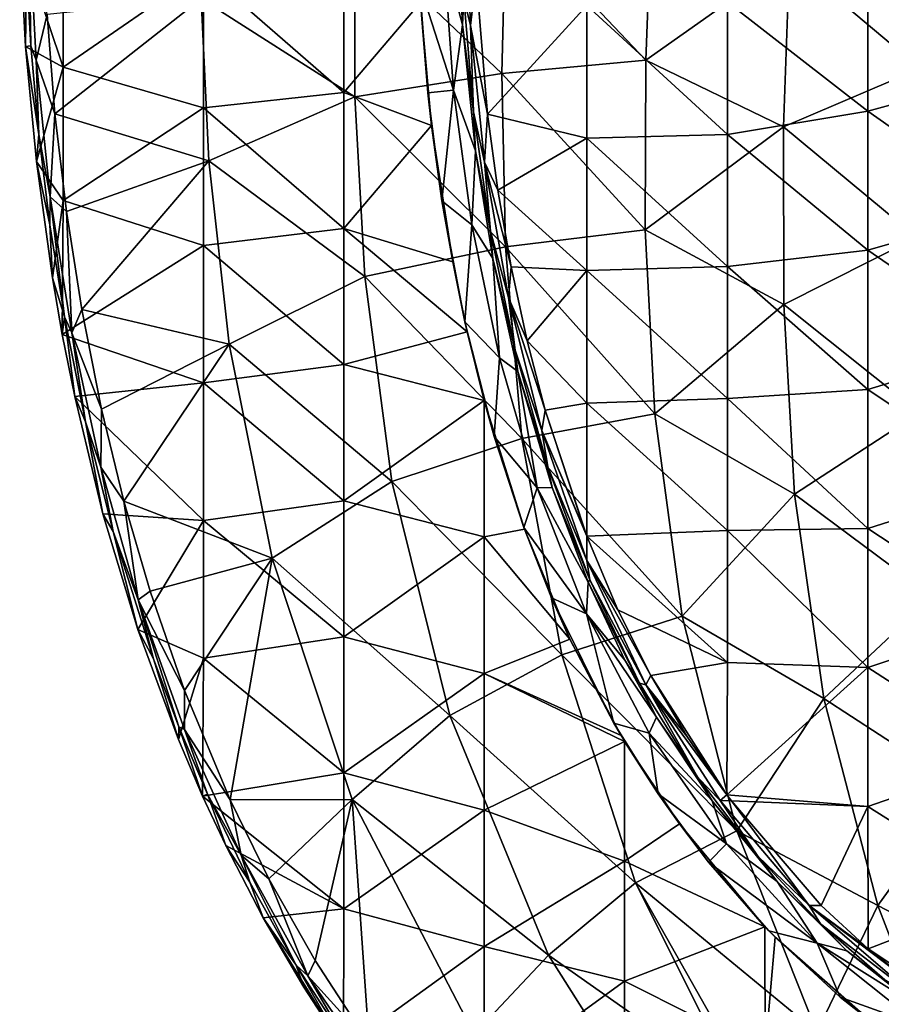
# Model space of a CAD drawing. Units: millimetres. Extents: x -184 to 184, y -432 to 10.
# Drawn here: x -183 to -60, y -351 to -211 of the extents above; entities that cross this region are included whole.
import ezdxf

# ---------------------------------------------------------------- set-up
doc = ezdxf.new("R2010")
doc.units = ezdxf.units.MM
doc.header["$LTSCALE"] = 52.148148
for name, color, linetype in [('15', 7, 'CONTINUOUS'), ('18', 7, 'CONTINUOUS'), ('2', 7, 'CONTINUOUS'), ('22', 7, 'CONTINUOUS'), ('23', 7, 'CONTINUOUS'), ('26', 7, 'CONTINUOUS'), ('27', 7, 'CONTINUOUS'), ('28', 7, 'CONTINUOUS'), ('29', 7, 'CONTINUOUS')]:
    doc.layers.add(name, color=color, linetype=linetype)

msp = doc.modelspace()

# ---------------------------------------------------------------- linework, layer by layer
at = {"layer": '15', "linetype": 'Continuous'}
for points in [[(-41.9, -199.01), (-41.9, -218.55), (-61.92, -204.2), (-41.9, -199.01)], [(-117.74, -204.85), (-101.96, -208.96), (-116.16, -224.45), (-117.74, -204.85)], [(-61.92, -204.2), (-61.92, -224.03), (-81.94, -208.48), (-61.92, -204.2)], [(-61.92, -204.2), (-41.9, -218.55), (-61.92, -224.03), (-61.92, -204.2)], [(-101.96, -208.96), (-101.96, -227.86), (-116.16, -224.45), (-101.96, -208.96)], [(-81.94, -208.48), (-81.94, -227.32), (-101.96, -208.96), (-81.94, -208.48)], [(-101.96, -208.96), (-81.94, -227.32), (-101.96, -227.86), (-101.96, -208.96)], [(-81.94, -208.48), (-61.92, -224.03), (-81.94, -227.32), (-81.94, -208.48)], [(-41.9, -218.55), (-41.9, -238.09), (-61.92, -224.03), (-41.9, -218.55)], [(-116.16, -224.45), (-101.96, -227.86), (-114.69, -235.26), (-116.16, -224.45)], [(-61.92, -224.03), (-61.92, -243.86), (-81.94, -227.32), (-61.92, -224.03)], [(-61.92, -224.03), (-41.9, -238.09), (-61.92, -243.86), (-61.92, -224.03)], [(-81.94, -227.32), (-81.94, -246.15), (-101.96, -227.86), (-81.94, -227.32)], [(-81.94, -227.32), (-61.92, -243.86), (-81.94, -246.15), (-81.94, -227.32)], [(-101.96, -227.86), (-101.96, -246.76), (-114.69, -235.26), (-101.96, -227.86)], [(-101.96, -227.86), (-81.94, -246.15), (-101.96, -246.76), (-101.96, -227.86)], [(-114.69, -235.26), (-101.96, -246.76), (-112.79, -246.22), (-114.69, -235.26)], [(-41.9, -238.09), (-41.9, -257.63), (-61.92, -243.86), (-41.9, -238.09)], [(-61.92, -243.86), (-61.92, -263.7), (-81.94, -246.15), (-61.92, -243.86)], [(-61.92, -243.86), (-41.9, -257.63), (-61.92, -263.7), (-61.92, -243.86)], [(-112.79, -246.22), (-101.96, -246.76), (-110.49, -256.79), (-112.79, -246.22)], [(-101.96, -246.76), (-101.96, -265.66), (-110.49, -256.79), (-101.96, -246.76)], [(-81.94, -246.15), (-81.94, -264.99), (-101.96, -246.76), (-81.94, -246.15)], [(-101.96, -246.76), (-81.94, -264.99), (-101.96, -265.66), (-101.96, -246.76)], [(-81.94, -246.15), (-61.92, -263.7), (-81.94, -264.99), (-81.94, -246.15)], [(-110.49, -256.79), (-101.96, -265.66), (-107.93, -266.64), (-110.49, -256.79)], [(-41.9, -257.63), (-41.9, -277.17), (-61.92, -263.7), (-41.9, -257.63)], [(-61.92, -263.7), (-61.92, -283.53), (-81.94, -264.99), (-61.92, -263.7)], [(-61.92, -263.7), (-41.9, -277.17), (-61.92, -283.53), (-61.92, -263.7)], [(-81.94, -264.99), (-81.94, -283.82), (-101.96, -265.66), (-81.94, -264.99)], [(-81.94, -264.99), (-61.92, -283.53), (-81.94, -283.82), (-81.94, -264.99)], [(-101.96, -265.66), (-101.98, -284.64), (-107.93, -266.64), (-101.96, -265.66)], [(-101.98, -284.64), (-102.27, -283.88), (-107.93, -266.64), (-101.98, -284.64)], [(-101.96, -265.66), (-81.94, -283.82), (-101.98, -284.64), (-101.96, -265.66)], [(-41.9, -277.17), (-41.9, -296.72), (-61.92, -283.53), (-41.9, -277.17)], [(-61.92, -283.53), (-61.92, -303.36), (-81.94, -283.82), (-61.92, -283.53)], [(-61.92, -283.53), (-41.9, -296.72), (-61.92, -303.36), (-61.92, -283.53)], [(-81.94, -283.82), (-81.94, -302.66), (-101.98, -284.64), (-81.94, -283.82)], [(-101.98, -284.64), (-81.94, -302.66), (-97.56, -295.14), (-101.98, -284.64)], [(-81.94, -283.82), (-61.92, -303.36), (-81.94, -302.66), (-81.94, -283.82)], [(-97.56, -295.14), (-81.94, -302.66), (-92.85, -304.51), (-97.56, -295.14)], [(-41.9, -296.72), (-41.9, -316.26), (-61.92, -303.36), (-41.9, -296.72)], [(-81.94, -302.66), (-82.01, -321.53), (-92.85, -304.51), (-81.94, -302.66)], [(-81.94, -302.66), (-61.92, -303.36), (-82.01, -321.53), (-81.94, -302.66)], [(-82.01, -321.53), (-87.74, -313.17), (-92.85, -304.51), (-82.01, -321.53)], [(-61.92, -303.36), (-61.92, -323.19), (-82.01, -321.53), (-61.92, -303.36)], [(-61.92, -303.36), (-41.9, -316.26), (-61.92, -323.19), (-61.92, -303.36)], [(-41.9, -316.26), (-41.9, -335.8), (-61.92, -323.19), (-41.9, -316.26)], [(-82.01, -321.53), (-61.92, -323.19), (-81.37, -322.39), (-82.01, -321.53)], [(-61.92, -323.19), (-68.57, -337.29), (-81.37, -322.39), (-61.92, -323.19)], [(-61.92, -323.19), (-61.89, -343.47), (-68.57, -337.29), (-61.92, -323.19)], [(-61.92, -323.19), (-41.9, -335.8), (-61.89, -343.47), (-61.92, -323.19)], [(-41.9, -335.8), (-42.58, -356.33), (-61.89, -343.47), (-41.9, -335.8)], [(-42.58, -356.33), (-56.02, -348.12), (-61.89, -343.47), (-42.58, -356.33)]]:
    msp.add_3dface(points, dxfattribs=at)
at = {"layer": '18', "linetype": 'Continuous'}
for points in [[(-182.84, -199.3, 9.74), (-182, -214.77, 9.74), (-181.89, -203.82, 24.28), (-182.84, -199.3, 9.74)], [(-181.89, -203.82, 24.28), (-182, -214.77, 9.74), (-181.24, -214.71, 24.26), (-181.89, -203.82, 24.28)], [(-181.24, -214.71, 24.26), (-182, -214.77, 9.74), (-180.13, -227.32, 24.22), (-181.24, -214.71, 24.26)], [(-182, -214.77, 9.74), (-180.47, -231.19, 9.74), (-180.13, -227.32, 24.22), (-182, -214.77, 9.74)], [(-180.13, -227.32, 24.22), (-180.47, -231.19, 9.74), (-178.55, -240.22, 24.17), (-180.13, -227.32, 24.22)], [(-180.47, -231.19, 9.74), (-178.17, -247.78, 9.74), (-178.55, -240.22, 24.17), (-180.47, -231.19, 9.74)], [(-178.55, -240.22, 24.17), (-178.17, -247.78, 9.74), (-176.46, -253.37, 24.1), (-178.55, -240.22, 24.17)], [(-178.17, -247.78, 9.74), (-176.77, -255.85, 9.74), (-176.46, -253.37, 24.1), (-178.17, -247.78, 9.74)], [(-176.77, -255.85, 9.74), (-175, -264.71, 9.74), (-176.46, -253.37, 24.1), (-176.77, -255.85, 9.74)], [(-176.46, -253.37, 24.1), (-175, -264.71, 9.74), (-173.44, -268.34, 24), (-176.46, -253.37, 24.1)], [(-175, -264.71, 9.74), (-170.97, -281.43, 9.74), (-173.44, -268.34, 24), (-175, -264.71, 9.74)], [(-173.44, -268.34, 24), (-170.97, -281.43, 9.74), (-169.51, -283.95, 23.89), (-173.44, -268.34, 24)], [(-170.97, -281.43, 9.74), (-166, -297.95, 9.74), (-169.51, -283.95, 23.89), (-170.97, -281.43, 9.74)], [(-169.51, -283.95, 23.89), (-166, -297.95, 9.74), (-163.79, -302.14, 23.77), (-169.51, -283.95, 23.89)], [(-166, -297.95, 9.74), (-160.22, -313.62, 9.74), (-163.79, -302.14, 23.77), (-166, -297.95, 9.74)], [(-163.79, -302.14, 23.77), (-160.22, -313.62, 9.74), (-160.14, -311.84, 23.72), (-163.79, -302.14, 23.77)], [(-160.22, -313.62, 9.74), (-156.77, -321.69, 9.74), (-160.14, -311.84, 23.72), (-160.22, -313.62, 9.74)], [(-160.14, -311.84, 23.72), (-156.77, -321.69, 9.74), (-156.09, -321.43, 23.67), (-160.14, -311.84, 23.72)], [(-156.77, -321.69, 9.74), (-153.46, -328.77, 9.74), (-156.09, -321.43, 23.67), (-156.77, -321.69, 9.74)], [(-156.09, -321.43, 23.67), (-153.46, -328.77, 9.74), (-150.03, -333.98, 23.62), (-156.09, -321.43, 23.67)], [(-153.46, -328.77, 9.74), (-148.13, -339.08, 9.74), (-150.03, -333.98, 23.62), (-153.46, -328.77, 9.74)], [(-150.03, -333.98, 23.62), (-148.13, -339.08, 9.74), (-143.42, -345.81, 23.56), (-150.03, -333.98, 23.62)], [(-148.13, -339.08, 9.74), (-142.33, -348.97, 9.74), (-143.42, -345.81, 23.56), (-148.13, -339.08, 9.74)], [(-142.33, -348.97, 9.74), (-136.67, -357.64, 9.74), (-143.42, -345.81, 23.56), (-142.33, -348.97, 9.74)], [(-143.42, -345.81, 23.56), (-136.67, -357.64, 9.74), (-135.42, -358.17, 23.5), (-143.42, -345.81, 23.56)]]:
    msp.add_3dface(points, dxfattribs=at)
at = {"layer": '2', "linetype": 'Continuous'}
for points in [[(-176.67, -198.68, 9.74), (-176.67, -217.72, 9.74), (-182.84, -199.3, 9.74), (-176.67, -198.68, 9.74)], [(-182.84, -199.3, 9.74), (-176.67, -217.72, 9.74), (-182, -214.77, 9.74), (-182.84, -199.3, 9.74)], [(-176.67, -198.68, 9.74), (-156.65, -203.9, 9.74), (-176.67, -217.72, 9.74), (-176.67, -198.68, 9.74)], [(-136.63, -201.95, 9.74), (-136.63, -221.35, 9.74), (-156.65, -203.9, 9.74), (-136.63, -201.95, 9.74)], [(-136.63, -221.35, 9.74), (-136.63, -201.95, 9.74), (-125.7, -208.51, 9.74), (-136.63, -221.35, 9.74)], [(-156.65, -203.9, 9.74), (-156.65, -223.52, 9.74), (-176.67, -217.72, 9.74), (-156.65, -203.9, 9.74)], [(-156.65, -203.9, 9.74), (-136.63, -221.35, 9.74), (-156.65, -223.52, 9.74), (-156.65, -203.9, 9.74)], [(-124.13, -226.05, 9.74), (-136.63, -221.35, 9.74), (-125.7, -208.51, 9.74), (-124.13, -226.05, 9.74)], [(-182, -214.77, 9.74), (-176.67, -217.72, 9.74), (-180.47, -231.19, 9.74), (-182, -214.77, 9.74)], [(-176.67, -217.72, 9.74), (-176.67, -236.76, 9.74), (-180.47, -231.19, 9.74), (-176.67, -217.72, 9.74)], [(-176.67, -217.72, 9.74), (-156.65, -223.52, 9.74), (-176.67, -236.76, 9.74), (-176.67, -217.72, 9.74)], [(-136.63, -221.35, 9.74), (-136.63, -240.76, 9.74), (-156.65, -223.52, 9.74), (-136.63, -221.35, 9.74)], [(-136.63, -240.76, 9.74), (-136.63, -221.35, 9.74), (-124.13, -226.05, 9.74), (-136.63, -240.76, 9.74)], [(-156.65, -223.52, 9.74), (-156.65, -243.15, 9.74), (-176.67, -236.76, 9.74), (-156.65, -223.52, 9.74)], [(-156.65, -223.52, 9.74), (-136.63, -240.76, 9.74), (-156.65, -243.15, 9.74), (-156.65, -223.52, 9.74)], [(-121.11, -245.52, 9.74), (-136.63, -240.76, 9.74), (-124.13, -226.05, 9.74), (-121.11, -245.52, 9.74)], [(-180.47, -231.19, 9.74), (-176.67, -236.76, 9.74), (-178.17, -247.78, 9.74), (-180.47, -231.19, 9.74)], [(-176.67, -236.76, 9.74), (-176.77, -255.85, 9.74), (-178.17, -247.78, 9.74), (-176.67, -236.76, 9.74)], [(-176.67, -236.76, 9.74), (-156.65, -243.15, 9.74), (-176.77, -255.85, 9.74), (-176.67, -236.76, 9.74)], [(-136.63, -240.76, 9.74), (-136.63, -260.16, 9.74), (-156.65, -243.15, 9.74), (-136.63, -240.76, 9.74)], [(-136.63, -260.16, 9.74), (-136.63, -240.76, 9.74), (-119.05, -255.5, 9.74), (-136.63, -260.16, 9.74)], [(-119.05, -255.5, 9.74), (-136.63, -240.76, 9.74), (-121.11, -245.52, 9.74), (-119.05, -255.5, 9.74)], [(-156.65, -243.15, 9.74), (-156.65, -262.77, 9.74), (-176.77, -255.85, 9.74), (-156.65, -243.15, 9.74)], [(-156.65, -243.15, 9.74), (-136.63, -260.16, 9.74), (-156.65, -262.77, 9.74), (-156.65, -243.15, 9.74)], [(-116.61, -265.26, 9.74), (-136.63, -260.16, 9.74), (-119.05, -255.5, 9.74), (-116.61, -265.26, 9.74)], [(-176.77, -255.85, 9.74), (-156.65, -262.77, 9.74), (-175, -264.71, 9.74), (-176.77, -255.85, 9.74)], [(-136.63, -260.16, 9.74), (-136.63, -279.57, 9.74), (-156.65, -262.77, 9.74), (-136.63, -260.16, 9.74)], [(-136.63, -279.57, 9.74), (-136.63, -260.16, 9.74), (-116.61, -265.26, 9.74), (-136.63, -279.57, 9.74)], [(-156.65, -262.77, 9.74), (-156.65, -282.39, 9.74), (-175, -264.71, 9.74), (-156.65, -262.77, 9.74)], [(-156.65, -262.77, 9.74), (-136.63, -279.57, 9.74), (-156.65, -282.39, 9.74), (-156.65, -262.77, 9.74)], [(-175, -264.71, 9.74), (-156.65, -282.39, 9.74), (-170.97, -281.43, 9.74), (-175, -264.71, 9.74)], [(-116.61, -284.74, 9.74), (-136.63, -279.57, 9.74), (-116.61, -265.26, 9.74), (-116.61, -284.74, 9.74)], [(-116.61, -284.74, 9.74), (-116.61, -265.26, 9.74), (-110.88, -283.65, 9.74), (-116.61, -284.74, 9.74)], [(-136.63, -279.57, 9.74), (-136.63, -298.97, 9.74), (-156.65, -282.39, 9.74), (-136.63, -279.57, 9.74)], [(-136.63, -298.97, 9.74), (-136.63, -279.57, 9.74), (-116.61, -284.74, 9.74), (-136.63, -298.97, 9.74)], [(-170.97, -281.43, 9.74), (-156.65, -282.39, 9.74), (-166, -297.95, 9.74), (-170.97, -281.43, 9.74)], [(-156.65, -282.39, 9.74), (-156.65, -302.01, 9.74), (-166, -297.95, 9.74), (-156.65, -282.39, 9.74)], [(-156.65, -282.39, 9.74), (-136.63, -298.97, 9.74), (-156.65, -302.01, 9.74), (-156.65, -282.39, 9.74)], [(-104.41, -299.3, 9.74), (-116.61, -284.74, 9.74), (-110.88, -283.65, 9.74), (-104.41, -299.3, 9.74)], [(-116.61, -304.22, 9.74), (-136.63, -298.97, 9.74), (-116.61, -284.74, 9.74), (-116.61, -304.22, 9.74)], [(-116.61, -304.22, 9.74), (-116.61, -284.74, 9.74), (-104.41, -299.3, 9.74), (-116.61, -304.22, 9.74)], [(-166, -297.95, 9.74), (-156.65, -302.01, 9.74), (-160.22, -313.62, 9.74), (-166, -297.95, 9.74)], [(-136.63, -298.97, 9.74), (-136.63, -318.38, 9.74), (-156.65, -302.01, 9.74), (-136.63, -298.97, 9.74)], [(-136.63, -318.38, 9.74), (-136.63, -298.97, 9.74), (-116.61, -304.22, 9.74), (-136.63, -318.38, 9.74)], [(-97.11, -313.07, 9.74), (-116.61, -304.22, 9.74), (-104.41, -299.3, 9.74), (-97.11, -313.07, 9.74)], [(-156.65, -302.01, 9.74), (-156.77, -321.69, 9.74), (-160.22, -313.62, 9.74), (-156.65, -302.01, 9.74)], [(-156.65, -302.01, 9.74), (-136.63, -318.38, 9.74), (-156.77, -321.69, 9.74), (-156.65, -302.01, 9.74)], [(-116.61, -323.69, 9.74), (-136.63, -318.38, 9.74), (-116.61, -304.22, 9.74), (-116.61, -323.69, 9.74)], [(-116.61, -323.69, 9.74), (-116.61, -304.22, 9.74), (-96.61, -313.9, 9.74), (-116.61, -323.69, 9.74)], [(-96.61, -313.9, 9.74), (-116.61, -304.22, 9.74), (-97.11, -313.07, 9.74), (-96.61, -313.9, 9.74)], [(-116.61, -323.69, 9.74), (-96.61, -313.9, 9.74), (-96.59, -330.98, 9.74), (-116.61, -323.69, 9.74)], [(-96.61, -313.9, 9.74), (-88.78, -325.67, 9.74), (-96.59, -330.98, 9.74), (-96.61, -313.9, 9.74)], [(-136.63, -318.38, 9.74), (-136.63, -337.78, 9.74), (-156.77, -321.69, 9.74), (-136.63, -318.38, 9.74)], [(-136.63, -337.78, 9.74), (-136.63, -318.38, 9.74), (-116.61, -323.69, 9.74), (-136.63, -337.78, 9.74)], [(-156.77, -321.69, 9.74), (-136.63, -337.78, 9.74), (-153.46, -328.77, 9.74), (-156.77, -321.69, 9.74)], [(-116.61, -343.17, 9.74), (-136.63, -337.78, 9.74), (-116.61, -323.69, 9.74), (-116.61, -343.17, 9.74)], [(-116.61, -343.17, 9.74), (-116.61, -323.69, 9.74), (-96.59, -330.98, 9.74), (-116.61, -343.17, 9.74)], [(-88.78, -325.67, 9.74), (-76.59, -340.34, 9.74), (-96.59, -330.98, 9.74), (-88.78, -325.67, 9.74)], [(-153.46, -328.77, 9.74), (-136.63, -337.78, 9.74), (-148.13, -339.08, 9.74), (-153.46, -328.77, 9.74)], [(-116.61, -343.17, 9.74), (-96.59, -330.98, 9.74), (-96.59, -348.09, 9.74), (-116.61, -343.17, 9.74)], [(-96.59, -330.98, 9.74), (-76.59, -340.34, 9.74), (-96.59, -348.09, 9.74), (-96.59, -330.98, 9.74)], [(-136.63, -337.78, 9.74), (-136.67, -357.64, 9.74), (-148.13, -339.08, 9.74), (-136.63, -337.78, 9.74)], [(-136.67, -357.64, 9.74), (-136.63, -337.78, 9.74), (-116.61, -343.17, 9.74), (-136.67, -357.64, 9.74)], [(-148.13, -339.08, 9.74), (-136.67, -357.64, 9.74), (-142.33, -348.97, 9.74), (-148.13, -339.08, 9.74)], [(-76.59, -340.34, 9.74), (-76.57, -358.19, 9.74), (-96.59, -348.09, 9.74), (-76.59, -340.34, 9.74)], [(-76.59, -340.34, 9.74), (-75.15, -341.83, 9.74), (-76.57, -358.19, 9.74), (-76.59, -340.34, 9.74)], [(-75.15, -341.83, 9.74), (-61.43, -353.87, 9.74), (-76.57, -358.19, 9.74), (-75.15, -341.83, 9.74)], [(-116.61, -362.65, 9.74), (-136.67, -357.64, 9.74), (-116.61, -343.17, 9.74), (-116.61, -362.65, 9.74)], [(-116.61, -362.65, 9.74), (-116.61, -343.17, 9.74), (-96.59, -348.09, 9.74), (-116.61, -362.65, 9.74)], [(-116.61, -362.65, 9.74), (-96.59, -348.09, 9.74), (-96.59, -365.21, 9.74), (-116.61, -362.65, 9.74)], [(-96.59, -348.09, 9.74), (-76.57, -358.19, 9.74), (-96.59, -365.21, 9.74), (-96.59, -348.09, 9.74)]]:
    msp.add_3dface(points, dxfattribs=at)
at = {"layer": '22', "linetype": 'Continuous'}
for points in [[(-181.89, -203.82, 24.28), (-181.24, -214.71, 24.26), (-181.56, -197.14, 25.94), (-181.89, -203.82, 24.28)], [(-181.56, -197.14, 25.94), (-181.24, -214.71, 24.26), (-180.49, -216.72, 25.9), (-181.56, -197.14, 25.94)], [(-181.56, -197.14, 25.94), (-180.49, -216.72, 25.9), (-178.95, -210.21, 27.08), (-181.56, -197.14, 25.94)], [(-178.95, -210.21, 27.08), (-180.49, -216.72, 25.9), (-177.82, -224.4, 27.05), (-178.95, -210.21, 27.08)], [(-181.24, -214.71, 24.26), (-180.13, -227.32, 24.22), (-180.49, -216.72, 25.9), (-181.24, -214.71, 24.26)], [(-180.49, -216.72, 25.9), (-180.13, -227.32, 24.22), (-178.48, -236.24, 25.84), (-180.49, -216.72, 25.9)], [(-180.49, -216.72, 25.9), (-178.48, -236.24, 25.84), (-177.82, -224.4, 27.05), (-180.49, -216.72, 25.9)], [(-177.82, -224.4, 27.05), (-178.48, -236.24, 25.84), (-176.19, -238.34, 26.99), (-177.82, -224.4, 27.05)], [(-180.13, -227.32, 24.22), (-178.55, -240.22, 24.17), (-178.48, -236.24, 25.84), (-180.13, -227.32, 24.22)], [(-178.55, -240.22, 24.17), (-176.46, -253.37, 24.1), (-178.48, -236.24, 25.84), (-178.55, -240.22, 24.17)], [(-178.48, -236.24, 25.84), (-176.46, -253.37, 24.1), (-175.43, -255.62, 25.74), (-178.48, -236.24, 25.84)], [(-178.48, -236.24, 25.84), (-175.43, -255.62, 25.74), (-176.19, -238.34, 26.99), (-178.48, -236.24, 25.84)], [(-176.19, -238.34, 26.99), (-175.43, -255.62, 25.74), (-174, -252.3, 26.92), (-176.19, -238.34, 26.99)], [(-174, -252.3, 26.92), (-175.43, -255.62, 25.74), (-171.17, -266.53, 26.82), (-174, -252.3, 26.92)], [(-176.46, -253.37, 24.1), (-173.44, -268.34, 24), (-175.43, -255.62, 25.74), (-176.46, -253.37, 24.1)], [(-175.43, -255.62, 25.74), (-173.44, -268.34, 24), (-171.28, -274.81, 25.61), (-175.43, -255.62, 25.74)], [(-175.43, -255.62, 25.74), (-171.28, -274.81, 25.61), (-171.17, -266.53, 26.82), (-175.43, -255.62, 25.74)], [(-171.17, -266.53, 26.82), (-171.28, -274.81, 25.61), (-167.99, -279.62, 26.73), (-171.17, -266.53, 26.82)], [(-173.44, -268.34, 24), (-169.51, -283.95, 23.89), (-171.28, -274.81, 25.61), (-173.44, -268.34, 24)], [(-171.28, -274.81, 25.61), (-169.51, -283.95, 23.89), (-165.97, -293.71, 25.49), (-171.28, -274.81, 25.61)], [(-171.28, -274.81, 25.61), (-165.97, -293.71, 25.49), (-167.99, -279.62, 26.73), (-171.28, -274.81, 25.61)], [(-167.99, -279.62, 26.73), (-165.97, -293.71, 25.49), (-164.26, -292.48, 26.64), (-167.99, -279.62, 26.73)], [(-169.51, -283.95, 23.89), (-163.79, -302.14, 23.77), (-165.97, -293.71, 25.49), (-169.51, -283.95, 23.89)], [(-164.26, -292.48, 26.64), (-165.97, -293.71, 25.49), (-159.36, -306.62, 26.56), (-164.26, -292.48, 26.64)], [(-163.79, -302.14, 23.77), (-160.14, -311.84, 23.72), (-165.97, -293.71, 25.49), (-163.79, -302.14, 23.77)], [(-165.97, -293.71, 25.49), (-160.14, -311.84, 23.72), (-159.34, -312.2, 25.39), (-165.97, -293.71, 25.49)], [(-165.97, -293.71, 25.49), (-159.34, -312.2, 25.39), (-159.36, -306.62, 26.56), (-165.97, -293.71, 25.49)], [(-159.36, -306.62, 26.56), (-159.34, -312.2, 25.39), (-152.85, -322.23, 26.49), (-159.36, -306.62, 26.56)], [(-160.14, -311.84, 23.72), (-156.09, -321.43, 23.67), (-159.34, -312.2, 25.39), (-160.14, -311.84, 23.72)], [(-159.34, -312.2, 25.39), (-156.09, -321.43, 23.67), (-151.29, -330.13, 25.31), (-159.34, -312.2, 25.39)], [(-159.34, -312.2, 25.39), (-151.29, -330.13, 25.31), (-152.85, -322.23, 26.49), (-159.34, -312.2, 25.39)], [(-156.09, -321.43, 23.67), (-150.03, -333.98, 23.62), (-151.29, -330.13, 25.31), (-156.09, -321.43, 23.67)], [(-152.85, -322.23, 26.49), (-151.29, -330.13, 25.31), (-147.3, -333.52, 26.43), (-152.85, -322.23, 26.49)], [(-150.03, -333.98, 23.62), (-143.42, -345.81, 23.56), (-151.29, -330.13, 25.31), (-150.03, -333.98, 23.62)], [(-151.29, -330.13, 25.31), (-143.42, -345.81, 23.56), (-141.77, -347.33, 25.23), (-151.29, -330.13, 25.31)], [(-151.29, -330.13, 25.31), (-141.77, -347.33, 25.23), (-147.3, -333.52, 26.43), (-151.29, -330.13, 25.31)], [(-147.3, -333.52, 26.43), (-141.77, -347.33, 25.23), (-140.74, -345.15, 26.38), (-147.3, -333.52, 26.43)], [(-140.74, -345.15, 26.38), (-141.77, -347.33, 25.23), (-133.02, -357.01, 26.32), (-140.74, -345.15, 26.38)], [(-143.42, -345.81, 23.56), (-135.42, -358.17, 23.5), (-141.77, -347.33, 25.23), (-143.42, -345.81, 23.56)], [(-141.77, -347.33, 25.23), (-135.42, -358.17, 23.5), (-130.71, -363.59, 25.15), (-141.77, -347.33, 25.23)], [(-141.77, -347.33, 25.23), (-130.71, -363.59, 25.15), (-133.02, -357.01, 26.32), (-141.77, -347.33, 25.23)]]:
    msp.add_3dface(points, dxfattribs=at)
at = {"layer": '23', "linetype": 'Continuous'}
for points in [[(-92.71, -193.94, 36.86), (-113.54, -195.69, 34.93), (-93.57, -216.74, 36.26), (-92.71, -193.94, 36.86)], [(-92.71, -193.94, 36.86), (-93.57, -216.74, 36.26), (-73.11, -202.24, 38.16), (-92.71, -193.94, 36.86)], [(-53.51, -194.73, 39.56), (-73.11, -202.24, 38.16), (-54.45, -217.93, 38.81), (-53.51, -194.73, 39.56)], [(-114.09, -218.62, 34.43), (-113.54, -195.69, 34.93), (-135.05, -198.66, 32.63), (-114.09, -218.62, 34.43)], [(-113.54, -195.69, 34.93), (-114.09, -218.62, 34.43), (-93.57, -216.74, 36.26), (-113.54, -195.69, 34.93)], [(-135.05, -198.66, 32.63), (-156.98, -207.92, 29.95), (-135.04, -221.97, 32.24), (-135.05, -198.66, 32.63)], [(-114.09, -218.62, 34.43), (-135.05, -198.66, 32.63), (-135.04, -221.97, 32.24), (-114.09, -218.62, 34.43)], [(-73.11, -202.24, 38.16), (-93.57, -216.74, 36.26), (-73.92, -226.27, 37.4), (-73.11, -202.24, 38.16)], [(-73.11, -202.24, 38.16), (-73.92, -226.27, 37.4), (-54.45, -217.93, 38.81), (-73.11, -202.24, 38.16)], [(-178.95, -210.21, 27.08), (-177.82, -224.4, 27.05), (-156.98, -207.92, 29.95), (-178.95, -210.21, 27.08)], [(-156.98, -207.92, 29.95), (-177.82, -224.4, 27.05), (-155.89, -231.09, 29.69), (-156.98, -207.92, 29.95)], [(-156.98, -207.92, 29.95), (-155.89, -231.09, 29.69), (-135.04, -221.97, 32.24), (-156.98, -207.92, 29.95)], [(-93.57, -216.74, 36.26), (-114.09, -218.62, 34.43), (-93.65, -240.96, 35.53), (-93.57, -216.74, 36.26)], [(-93.57, -216.74, 36.26), (-93.65, -240.96, 35.53), (-73.92, -226.27, 37.4), (-93.57, -216.74, 36.26)], [(-113.59, -243.35, 33.79), (-114.09, -218.62, 34.43), (-135.04, -221.97, 32.24), (-113.59, -243.35, 33.79)], [(-114.09, -218.62, 34.43), (-113.59, -243.35, 33.79), (-93.65, -240.96, 35.53), (-114.09, -218.62, 34.43)], [(-54.45, -217.93, 38.81), (-73.92, -226.27, 37.4), (-54.93, -242.01, 37.89), (-54.45, -217.93, 38.81)], [(-135.04, -221.97, 32.24), (-155.89, -231.09, 29.69), (-133.64, -247.61, 31.73), (-135.04, -221.97, 32.24)], [(-113.59, -243.35, 33.79), (-135.04, -221.97, 32.24), (-133.64, -247.61, 31.73), (-113.59, -243.35, 33.79)], [(-177.82, -224.4, 27.05), (-176.19, -238.34, 26.99), (-155.89, -231.09, 29.69), (-177.82, -224.4, 27.05)], [(-73.92, -226.27, 37.4), (-93.65, -240.96, 35.53), (-73.9, -251.6, 36.48), (-73.92, -226.27, 37.4)], [(-73.92, -226.27, 37.4), (-73.9, -251.6, 36.48), (-54.93, -242.01, 37.89), (-73.92, -226.27, 37.4)], [(-176.19, -238.34, 26.99), (-174, -252.3, 26.92), (-155.89, -231.09, 29.69), (-176.19, -238.34, 26.99)], [(-155.89, -231.09, 29.69), (-174, -252.3, 26.92), (-152.97, -257.23, 29.33), (-155.89, -231.09, 29.69)], [(-155.89, -231.09, 29.69), (-152.97, -257.23, 29.33), (-133.64, -247.61, 31.73), (-155.89, -231.09, 29.69)], [(-93.65, -240.96, 35.53), (-113.59, -243.35, 33.79), (-92.3, -267.16, 34.63), (-93.65, -240.96, 35.53)], [(-93.65, -240.96, 35.53), (-92.3, -267.16, 34.63), (-73.9, -251.6, 36.48), (-93.65, -240.96, 35.53)], [(-54.93, -242.01, 37.89), (-73.9, -251.6, 36.48), (-54.57, -267.04, 36.82), (-54.93, -242.01, 37.89)], [(-111.24, -270.72, 33), (-113.59, -243.35, 33.79), (-133.64, -247.61, 31.73), (-111.24, -270.72, 33)], [(-113.59, -243.35, 33.79), (-111.24, -270.72, 33), (-92.3, -267.16, 34.63), (-113.59, -243.35, 33.79)], [(-133.64, -247.61, 31.73), (-152.97, -257.23, 29.33), (-129.77, -276.81, 31.07), (-133.64, -247.61, 31.73)], [(-111.24, -270.72, 33), (-133.64, -247.61, 31.73), (-129.77, -276.81, 31.07), (-111.24, -270.72, 33)], [(-174, -252.3, 26.92), (-171.17, -266.53, 26.82), (-152.97, -257.23, 29.33), (-174, -252.3, 26.92)], [(-73.9, -251.6, 36.48), (-92.3, -267.16, 34.63), (-72.37, -278.65, 35.39), (-73.9, -251.6, 36.48)], [(-73.9, -251.6, 36.48), (-72.37, -278.65, 35.39), (-54.57, -267.04, 36.82), (-73.9, -251.6, 36.48)], [(-171.17, -266.53, 26.82), (-167.99, -279.62, 26.73), (-152.97, -257.23, 29.33), (-171.17, -266.53, 26.82)], [(-152.97, -257.23, 29.33), (-167.99, -279.62, 26.73), (-146.83, -287.75, 28.85), (-152.97, -257.23, 29.33)], [(-152.97, -257.23, 29.33), (-146.83, -287.75, 28.85), (-129.77, -276.81, 31.07), (-152.97, -257.23, 29.33)], [(-92.3, -267.16, 34.63), (-111.24, -270.72, 33), (-88.4, -296.02, 33.57), (-92.3, -267.16, 34.63)], [(-92.3, -267.16, 34.63), (-88.4, -296.02, 33.57), (-72.37, -278.65, 35.39), (-92.3, -267.16, 34.63)], [(-54.57, -267.04, 36.82), (-72.37, -278.65, 35.39), (-52.69, -293.28, 35.59), (-54.57, -267.04, 36.82)], [(-105.55, -301.56, 32.05), (-111.24, -270.72, 33), (-129.77, -276.81, 31.07), (-105.55, -301.56, 32.05)], [(-111.24, -270.72, 33), (-105.55, -301.56, 32.05), (-88.4, -296.02, 33.57), (-111.24, -270.72, 33)], [(-129.77, -276.81, 31.07), (-146.83, -287.75, 28.85), (-121.51, -310.2, 30.28), (-129.77, -276.81, 31.07)], [(-105.55, -301.56, 32.05), (-129.77, -276.81, 31.07), (-121.51, -310.2, 30.28), (-105.55, -301.56, 32.05)], [(-72.37, -278.65, 35.39), (-88.4, -296.02, 33.57), (-68.17, -307.8, 34.11), (-72.37, -278.65, 35.39)], [(-72.37, -278.65, 35.39), (-68.17, -307.8, 34.11), (-52.69, -293.28, 35.59), (-72.37, -278.65, 35.39)], [(-167.99, -279.62, 26.73), (-164.26, -292.48, 26.64), (-146.83, -287.75, 28.85), (-167.99, -279.62, 26.73)], [(-164.26, -292.48, 26.64), (-159.36, -306.62, 26.56), (-146.83, -287.75, 28.85), (-164.26, -292.48, 26.64)], [(-159.36, -306.62, 26.56), (-152.85, -322.23, 26.49), (-146.83, -287.75, 28.85), (-159.36, -306.62, 26.56)], [(-146.83, -287.75, 28.85), (-152.85, -322.23, 26.49), (-135.42, -322.19, 28.33), (-146.83, -287.75, 28.85)], [(-146.83, -287.75, 28.85), (-135.42, -322.19, 28.33), (-121.51, -310.2, 30.28), (-146.83, -287.75, 28.85)], [(-52.69, -293.28, 35.59), (-68.17, -307.8, 34.11), (-48.46, -320.61, 34.19), (-52.69, -293.28, 35.59)], [(-88.4, -296.02, 33.57), (-105.55, -301.56, 32.05), (-80.61, -326.66, 32.35), (-88.4, -296.02, 33.57)], [(-88.4, -296.02, 33.57), (-80.61, -326.66, 32.35), (-68.17, -307.8, 34.11), (-88.4, -296.02, 33.57)], [(-95.05, -334.07, 30.98), (-105.55, -301.56, 32.05), (-121.51, -310.2, 30.28), (-95.05, -334.07, 30.98)], [(-105.55, -301.56, 32.05), (-95.05, -334.07, 30.98), (-80.61, -326.66, 32.35), (-105.55, -301.56, 32.05)], [(-68.17, -307.8, 34.11), (-80.61, -326.66, 32.35), (-60.5, -337.3, 32.67), (-68.17, -307.8, 34.11)], [(-68.17, -307.8, 34.11), (-60.5, -337.3, 32.67), (-48.46, -320.61, 34.19), (-68.17, -307.8, 34.11)], [(-121.51, -310.2, 30.28), (-135.42, -322.19, 28.33), (-107.44, -344.41, 29.42), (-121.51, -310.2, 30.28)], [(-95.05, -334.07, 30.98), (-121.51, -310.2, 30.28), (-107.44, -344.41, 29.42), (-95.05, -334.07, 30.98)], [(-48.46, -320.61, 34.19), (-60.5, -337.3, 32.67), (-41.94, -346.96, 32.66), (-48.46, -320.61, 34.19)], [(-152.85, -322.23, 26.49), (-147.3, -333.52, 26.43), (-135.42, -322.19, 28.33), (-152.85, -322.23, 26.49)], [(-147.3, -333.52, 26.43), (-140.74, -345.15, 26.38), (-135.42, -322.19, 28.33), (-147.3, -333.52, 26.43)], [(-140.74, -345.15, 26.38), (-133.02, -357.01, 26.32), (-135.42, -322.19, 28.33), (-140.74, -345.15, 26.38)], [(-135.42, -322.19, 28.33), (-133.02, -357.01, 26.32), (-118.06, -355.66, 27.78), (-135.42, -322.19, 28.33)], [(-135.42, -322.19, 28.33), (-118.06, -355.66, 27.78), (-107.44, -344.41, 29.42), (-135.42, -322.19, 28.33)], [(-80.61, -326.66, 32.35), (-95.05, -334.07, 30.98), (-69.18, -355.38, 31.03), (-80.61, -326.66, 32.35)], [(-80.61, -326.66, 32.35), (-69.18, -355.38, 31.03), (-60.5, -337.3, 32.67), (-80.61, -326.66, 32.35)], [(-80.31, -363.52, 29.85), (-95.05, -334.07, 30.98), (-107.44, -344.41, 29.42), (-80.31, -363.52, 29.85)], [(-80.31, -363.52, 29.85), (-79.15, -362.1, 30.03), (-95.05, -334.07, 30.98), (-80.31, -363.52, 29.85)], [(-95.05, -334.07, 30.98), (-79.15, -362.1, 30.03), (-69.18, -355.38, 31.03), (-95.05, -334.07, 30.98)], [(-60.5, -337.3, 32.67), (-69.18, -355.38, 31.03), (-50.24, -363.94, 31.16), (-60.5, -337.3, 32.67)], [(-60.5, -337.3, 32.67), (-50.24, -363.94, 31.16), (-41.94, -346.96, 32.66), (-60.5, -337.3, 32.67)], [(-107.44, -344.41, 29.42), (-118.06, -355.66, 27.78), (-88.79, -373.92, 28.54), (-107.44, -344.41, 29.42)], [(-80.31, -363.52, 29.85), (-107.44, -344.41, 29.42), (-88.79, -373.92, 28.54), (-80.31, -363.52, 29.85)]]:
    msp.add_3dface(points, dxfattribs=at)
at = {"layer": '26', "linetype": 'Continuous'}
for points in [[(-125.7, -208.51, 9.74), (-125.84, -205.88, 8.78), (-124.64, -221.38, 8.7), (-125.7, -208.51, 9.74)], [(-124.13, -226.05, 9.74), (-125.7, -208.51, 9.74), (-124.64, -221.38, 8.7), (-124.13, -226.05, 9.74)], [(-124.13, -226.05, 9.74), (-124.64, -221.38, 8.7), (-122.64, -236.81, 8.6), (-124.13, -226.05, 9.74)], [(-121.11, -245.52, 9.74), (-124.13, -226.05, 9.74), (-122.64, -236.81, 8.6), (-121.11, -245.52, 9.74)], [(-121.11, -245.52, 9.74), (-122.64, -236.81, 8.6), (-119.37, -254.08, 8.49), (-121.11, -245.52, 9.74)], [(-119.05, -255.5, 9.74), (-121.11, -245.52, 9.74), (-119.37, -254.08, 8.49), (-119.05, -255.5, 9.74)], [(-119.05, -255.5, 9.74), (-119.37, -254.08, 8.49), (-115.18, -270.43, 8.38), (-119.05, -255.5, 9.74)], [(-116.61, -265.26, 9.74), (-119.05, -255.5, 9.74), (-115.18, -270.43, 8.38), (-116.61, -265.26, 9.74)], [(-110.88, -283.65, 9.74), (-116.61, -265.26, 9.74), (-110.97, -283.37, 8.3), (-110.88, -283.65, 9.74)], [(-116.61, -265.26, 9.74), (-115.18, -270.43, 8.38), (-110.97, -283.37, 8.3), (-116.61, -265.26, 9.74)], [(-110.88, -283.65, 9.74), (-110.97, -283.37, 8.3), (-107.03, -293.42, 8.23), (-110.88, -283.65, 9.74)], [(-104.41, -299.3, 9.74), (-110.88, -283.65, 9.74), (-107.03, -293.42, 8.23), (-104.41, -299.3, 9.74)], [(-104.41, -299.3, 9.74), (-107.03, -293.42, 8.23), (-98.14, -311.31, 8.12), (-104.41, -299.3, 9.74)], [(-97.11, -313.07, 9.74), (-104.41, -299.3, 9.74), (-98.14, -311.31, 8.12), (-97.11, -313.07, 9.74)], [(-97.11, -313.07, 9.74), (-98.14, -311.31, 8.12), (-91.82, -321.36, 8.07), (-97.11, -313.07, 9.74)], [(-96.61, -313.9, 9.74), (-97.11, -313.07, 9.74), (-91.82, -321.36, 8.07), (-96.61, -313.9, 9.74)], [(-88.78, -325.67, 9.74), (-96.61, -313.9, 9.74), (-91.82, -321.36, 8.07), (-88.78, -325.67, 9.74)], [(-88.78, -325.67, 9.74), (-91.82, -321.36, 8.07), (-84.62, -331.11, 8.03), (-88.78, -325.67, 9.74)], [(-76.59, -340.34, 9.74), (-88.78, -325.67, 9.74), (-84.62, -331.11, 8.03), (-76.59, -340.34, 9.74)], [(-76.59, -340.34, 9.74), (-84.62, -331.11, 8.03), (-76.02, -340.93, 7.99), (-76.59, -340.34, 9.74)], [(-75.15, -341.83, 9.74), (-76.59, -340.34, 9.74), (-76.02, -340.93, 7.99), (-75.15, -341.83, 9.74)], [(-75.15, -341.83, 9.74), (-76.02, -340.93, 7.99), (-65.88, -350.36, 7.97), (-75.15, -341.83, 9.74)], [(-61.43, -353.87, 9.74), (-75.15, -341.83, 9.74), (-65.88, -350.36, 7.97), (-61.43, -353.87, 9.74)], [(-61.43, -353.87, 9.74), (-65.88, -350.36, 7.97), (-54.59, -358.55, 7.97), (-61.43, -353.87, 9.74)]]:
    msp.add_3dface(points, dxfattribs=at)
at = {"layer": '27', "linetype": 'Continuous'}
for points in [[(-119.71, -211.72, 3.41), (-120.42, -197.63, 3.48), (-119.53, -207.86, 1.55), (-119.71, -211.72, 3.41)], [(-118.16, -224.09, 1.55), (-119.71, -211.72, 3.41), (-119.53, -207.86, 1.55), (-118.16, -224.09, 1.55)], [(-117.88, -229.69, 3.3), (-119.71, -211.72, 3.41), (-118.16, -224.09, 1.55), (-117.88, -229.69, 3.3)], [(-115.72, -241.11, 1.55), (-117.88, -229.69, 3.3), (-118.16, -224.09, 1.55), (-115.72, -241.11, 1.55)], [(-115.39, -245.02, 3.2), (-117.88, -229.69, 3.3), (-115.72, -241.11, 1.55), (-115.39, -245.02, 3.2)], [(-112.18, -258.12, 1.55), (-115.39, -245.02, 3.2), (-115.72, -241.11, 1.55), (-112.18, -258.12, 1.55)], [(-111.8, -261.12, 3.1), (-115.39, -245.02, 3.2), (-112.18, -258.12, 1.55), (-111.8, -261.12, 3.1)], [(-107.52, -274.76, 1.55), (-111.8, -261.12, 3.1), (-112.18, -258.12, 1.55), (-107.52, -274.76, 1.55)], [(-106.91, -277.68, 2.99), (-111.8, -261.12, 3.1), (-107.52, -274.76, 1.55), (-106.91, -277.68, 2.99)], [(-101.57, -290.88, 1.55), (-106.91, -277.68, 2.99), (-107.52, -274.76, 1.55), (-101.57, -290.88, 1.55)], [(-101.77, -291.2, 2.89), (-106.91, -277.68, 2.99), (-101.57, -290.88, 1.55), (-101.77, -291.2, 2.89)], [(-94.49, -305.58, 1.55), (-101.77, -291.2, 2.89), (-101.57, -290.88, 1.55), (-94.49, -305.58, 1.55)], [(-96.55, -302.33, 2.82), (-101.77, -291.2, 2.89), (-94.49, -305.58, 1.55), (-96.55, -302.33, 2.82)], [(-92.04, -310.44, 2.78), (-96.55, -302.33, 2.82), (-94.49, -305.58, 1.55), (-92.04, -310.44, 2.78)], [(-86.18, -319.03, 1.55), (-92.04, -310.44, 2.78), (-94.49, -305.58, 1.55), (-86.18, -319.03, 1.55)], [(-84.13, -322.38, 2.72), (-92.04, -310.44, 2.78), (-86.18, -319.03, 1.55), (-84.13, -322.38, 2.72)], [(-77.62, -330.28, 1.55), (-84.13, -322.38, 2.72), (-86.18, -319.03, 1.55), (-77.62, -330.28, 1.55)], [(-74.83, -333.89, 2.67), (-84.13, -322.38, 2.72), (-77.62, -330.28, 1.55), (-74.83, -333.89, 2.67)], [(-68.65, -339.94, 1.55), (-74.83, -333.89, 2.67), (-77.62, -330.28, 1.55), (-68.65, -339.94, 1.55)], [(-64.9, -343.77, 2.65), (-74.83, -333.89, 2.67), (-68.65, -339.94, 1.55), (-64.9, -343.77, 2.65)], [(-59.5, -347.93, 1.55), (-64.9, -343.77, 2.65), (-68.65, -339.94, 1.55), (-59.5, -347.93, 1.55)], [(-55.25, -351.37, 2.64), (-64.9, -343.77, 2.65), (-59.5, -347.93, 1.55), (-55.25, -351.37, 2.64)]]:
    msp.add_3dface(points, dxfattribs=at)
at = {"layer": '28', "linetype": 'Continuous'}
for points in [[(-120.42, -197.63, 3.48), (-119.71, -211.72, 3.41), (-122.35, -201.71, 7.03), (-120.42, -197.63, 3.48)], [(-122.35, -201.71, 7.03), (-120.99, -221.04, 6.92), (-125.84, -205.88, 8.78), (-122.35, -201.71, 7.03)], [(-119.71, -211.72, 3.41), (-120.99, -221.04, 6.92), (-122.35, -201.71, 7.03), (-119.71, -211.72, 3.41)], [(-125.84, -205.88, 8.78), (-120.99, -221.04, 6.92), (-124.64, -221.38, 8.7), (-125.84, -205.88, 8.78)], [(-119.71, -211.72, 3.41), (-117.88, -229.69, 3.3), (-120.99, -221.04, 6.92), (-119.71, -211.72, 3.41)], [(-124.64, -221.38, 8.7), (-120.99, -221.04, 6.92), (-122.64, -236.81, 8.6), (-124.64, -221.38, 8.7)], [(-120.99, -221.04, 6.92), (-118.37, -240.23, 6.81), (-122.64, -236.81, 8.6), (-120.99, -221.04, 6.92)], [(-117.88, -229.69, 3.3), (-118.37, -240.23, 6.81), (-120.99, -221.04, 6.92), (-117.88, -229.69, 3.3)], [(-117.88, -229.69, 3.3), (-115.39, -245.02, 3.2), (-118.37, -240.23, 6.81), (-117.88, -229.69, 3.3)], [(-122.64, -236.81, 8.6), (-118.37, -240.23, 6.81), (-119.37, -254.08, 8.49), (-122.64, -236.81, 8.6)], [(-118.37, -240.23, 6.81), (-114.43, -259.18, 6.68), (-119.37, -254.08, 8.49), (-118.37, -240.23, 6.81)], [(-115.39, -245.02, 3.2), (-114.43, -259.18, 6.68), (-118.37, -240.23, 6.81), (-115.39, -245.02, 3.2)], [(-115.39, -245.02, 3.2), (-111.8, -261.12, 3.1), (-114.43, -259.18, 6.68), (-115.39, -245.02, 3.2)], [(-119.37, -254.08, 8.49), (-114.43, -259.18, 6.68), (-115.18, -270.43, 8.38), (-119.37, -254.08, 8.49)], [(-114.43, -259.18, 6.68), (-109.07, -277.75, 6.56), (-115.18, -270.43, 8.38), (-114.43, -259.18, 6.68)], [(-111.8, -261.12, 3.1), (-109.07, -277.75, 6.56), (-114.43, -259.18, 6.68), (-111.8, -261.12, 3.1)], [(-111.8, -261.12, 3.1), (-106.91, -277.68, 2.99), (-109.07, -277.75, 6.56), (-111.8, -261.12, 3.1)], [(-115.18, -270.43, 8.38), (-109.07, -277.75, 6.56), (-110.97, -283.37, 8.3), (-115.18, -270.43, 8.38)], [(-109.07, -277.75, 6.56), (-102.05, -295.72, 6.44), (-110.97, -283.37, 8.3), (-109.07, -277.75, 6.56)], [(-106.91, -277.68, 2.99), (-101.77, -291.2, 2.89), (-109.07, -277.75, 6.56), (-106.91, -277.68, 2.99)], [(-101.77, -291.2, 2.89), (-102.05, -295.72, 6.44), (-109.07, -277.75, 6.56), (-101.77, -291.2, 2.89)], [(-110.97, -283.37, 8.3), (-102.05, -295.72, 6.44), (-107.03, -293.42, 8.23), (-110.97, -283.37, 8.3)], [(-101.77, -291.2, 2.89), (-96.55, -302.33, 2.82), (-102.05, -295.72, 6.44), (-101.77, -291.2, 2.89)], [(-107.03, -293.42, 8.23), (-102.05, -295.72, 6.44), (-98.14, -311.31, 8.12), (-107.03, -293.42, 8.23)], [(-96.55, -302.33, 2.82), (-92.04, -310.44, 2.78), (-102.05, -295.72, 6.44), (-96.55, -302.33, 2.82)], [(-92.04, -310.44, 2.78), (-93.08, -312.73, 6.34), (-102.05, -295.72, 6.44), (-92.04, -310.44, 2.78)], [(-102.05, -295.72, 6.44), (-93.08, -312.73, 6.34), (-98.14, -311.31, 8.12), (-102.05, -295.72, 6.44)], [(-98.14, -311.31, 8.12), (-93.08, -312.73, 6.34), (-91.82, -321.36, 8.07), (-98.14, -311.31, 8.12)], [(-92.04, -310.44, 2.78), (-84.13, -322.38, 2.72), (-93.08, -312.73, 6.34), (-92.04, -310.44, 2.78)], [(-84.13, -322.38, 2.72), (-82.08, -328.51, 6.26), (-93.08, -312.73, 6.34), (-84.13, -322.38, 2.72)], [(-93.08, -312.73, 6.34), (-82.08, -328.51, 6.26), (-91.82, -321.36, 8.07), (-93.08, -312.73, 6.34)], [(-91.82, -321.36, 8.07), (-82.08, -328.51, 6.26), (-84.62, -331.11, 8.03), (-91.82, -321.36, 8.07)], [(-84.13, -322.38, 2.72), (-74.83, -333.89, 2.67), (-82.08, -328.51, 6.26), (-84.13, -322.38, 2.72)], [(-82.08, -328.51, 6.26), (-69.15, -342.69, 6.22), (-84.62, -331.11, 8.03), (-82.08, -328.51, 6.26)], [(-74.83, -333.89, 2.67), (-69.15, -342.69, 6.22), (-82.08, -328.51, 6.26), (-74.83, -333.89, 2.67)], [(-84.62, -331.11, 8.03), (-69.15, -342.69, 6.22), (-76.02, -340.93, 7.99), (-84.62, -331.11, 8.03)], [(-74.83, -333.89, 2.67), (-64.9, -343.77, 2.65), (-69.15, -342.69, 6.22), (-74.83, -333.89, 2.67)], [(-76.02, -340.93, 7.99), (-69.15, -342.69, 6.22), (-65.88, -350.36, 7.97), (-76.02, -340.93, 7.99)], [(-64.9, -343.77, 2.65), (-55.25, -351.37, 2.64), (-69.15, -342.69, 6.22), (-64.9, -343.77, 2.65)], [(-55.25, -351.37, 2.64), (-54.2, -354.58, 6.21), (-69.15, -342.69, 6.22), (-55.25, -351.37, 2.64)], [(-69.15, -342.69, 6.22), (-54.2, -354.58, 6.21), (-65.88, -350.36, 7.97), (-69.15, -342.69, 6.22)], [(-65.88, -350.36, 7.97), (-54.2, -354.58, 6.21), (-54.59, -358.55, 7.97), (-65.88, -350.36, 7.97)]]:
    msp.add_3dface(points, dxfattribs=at)
at = {"layer": '29', "linetype": 'Continuous'}
for points in [[(-119.53, -207.86, 1.55), (-119.4, -192.24, 0.44), (-118.57, -211.8, 0.44), (-119.53, -207.86, 1.55)], [(-119.4, -192.24, 0.44), (-117.74, -204.85), (-118.57, -211.8, 0.44), (-119.4, -192.24, 0.44)], [(-117.74, -204.85), (-116.16, -224.45), (-118.57, -211.8, 0.44), (-117.74, -204.85)], [(-118.16, -224.09, 1.55), (-119.53, -207.86, 1.55), (-118.57, -211.8, 0.44), (-118.16, -224.09, 1.55)], [(-118.57, -211.8, 0.44), (-116.16, -224.45), (-116.55, -231.29, 0.44), (-118.57, -211.8, 0.44)], [(-118.16, -224.09, 1.55), (-118.57, -211.8, 0.44), (-116.55, -231.29, 0.44), (-118.16, -224.09, 1.55)], [(-115.72, -241.11, 1.55), (-118.16, -224.09, 1.55), (-116.55, -231.29, 0.44), (-115.72, -241.11, 1.55)], [(-116.16, -224.45), (-114.69, -235.26), (-116.55, -231.29, 0.44), (-116.16, -224.45)], [(-114.69, -235.26), (-112.79, -246.22), (-116.55, -231.29, 0.44), (-114.69, -235.26)], [(-116.55, -231.29, 0.44), (-112.79, -246.22), (-113.17, -250.58, 0.44), (-116.55, -231.29, 0.44)], [(-115.72, -241.11, 1.55), (-116.55, -231.29, 0.44), (-113.17, -250.58, 0.44), (-115.72, -241.11, 1.55)], [(-112.18, -258.12, 1.55), (-115.72, -241.11, 1.55), (-113.17, -250.58, 0.44), (-112.18, -258.12, 1.55)], [(-112.79, -246.22), (-110.49, -256.79), (-113.17, -250.58, 0.44), (-112.79, -246.22)], [(-110.49, -256.79), (-107.93, -266.64), (-113.17, -250.58, 0.44), (-110.49, -256.79)], [(-113.17, -250.58, 0.44), (-107.93, -266.64), (-108.38, -269.58, 0.44), (-113.17, -250.58, 0.44)], [(-112.18, -258.12, 1.55), (-113.17, -250.58, 0.44), (-108.38, -269.58, 0.44), (-112.18, -258.12, 1.55)], [(-107.52, -274.76, 1.55), (-112.18, -258.12, 1.55), (-108.38, -269.58, 0.44), (-107.52, -274.76, 1.55)], [(-107.93, -266.64), (-102.27, -283.88), (-108.38, -269.58, 0.44), (-107.93, -266.64)], [(-102.27, -283.88), (-101.98, -284.64), (-108.38, -269.58, 0.44), (-102.27, -283.88)], [(-108.38, -269.58, 0.44), (-101.98, -284.64), (-101.96, -288.1, 0.44), (-108.38, -269.58, 0.44)], [(-107.52, -274.76, 1.55), (-108.38, -269.58, 0.44), (-101.96, -288.1, 0.44), (-107.52, -274.76, 1.55)], [(-101.57, -290.88, 1.55), (-107.52, -274.76, 1.55), (-101.96, -288.1, 0.44), (-101.57, -290.88, 1.55)], [(-101.98, -284.64), (-97.56, -295.14), (-101.96, -288.1, 0.44), (-101.98, -284.64)], [(-97.56, -295.14), (-92.85, -304.51), (-101.96, -288.1, 0.44), (-97.56, -295.14)], [(-101.96, -288.1, 0.44), (-92.85, -304.51), (-93.56, -305.82, 0.44), (-101.96, -288.1, 0.44)], [(-101.57, -290.88, 1.55), (-101.96, -288.1, 0.44), (-93.56, -305.82, 0.44), (-101.57, -290.88, 1.55)], [(-94.49, -305.58, 1.55), (-101.57, -290.88, 1.55), (-93.56, -305.82, 0.44), (-94.49, -305.58, 1.55)], [(-92.85, -304.51), (-87.74, -313.17), (-93.56, -305.82, 0.44), (-92.85, -304.51)], [(-86.18, -319.03, 1.55), (-94.49, -305.58, 1.55), (-93.56, -305.82, 0.44), (-86.18, -319.03, 1.55)], [(-87.74, -313.17), (-82.01, -321.53), (-93.56, -305.82, 0.44), (-87.74, -313.17)], [(-93.56, -305.82, 0.44), (-82.01, -321.53), (-82.97, -322.33, 0.44), (-93.56, -305.82, 0.44)], [(-86.18, -319.03, 1.55), (-93.56, -305.82, 0.44), (-82.97, -322.33, 0.44), (-86.18, -319.03, 1.55)], [(-77.62, -330.28, 1.55), (-86.18, -319.03, 1.55), (-82.97, -322.33, 0.44), (-77.62, -330.28, 1.55)], [(-82.01, -321.53), (-81.37, -322.39), (-82.97, -322.33, 0.44), (-82.01, -321.53)], [(-82.97, -322.33, 0.44), (-81.37, -322.39), (-70.3, -337.31, 0.44), (-82.97, -322.33, 0.44)], [(-77.62, -330.28, 1.55), (-82.97, -322.33, 0.44), (-70.3, -337.31, 0.44), (-77.62, -330.28, 1.55)], [(-81.37, -322.39), (-68.57, -337.29), (-70.3, -337.31, 0.44), (-81.37, -322.39)], [(-68.65, -339.94, 1.55), (-77.62, -330.28, 1.55), (-70.3, -337.31, 0.44), (-68.65, -339.94, 1.55)], [(-68.57, -337.29), (-61.89, -343.47), (-70.3, -337.31, 0.44), (-68.57, -337.29)], [(-61.89, -343.47), (-56.02, -348.12), (-70.3, -337.31, 0.44), (-61.89, -343.47)], [(-70.3, -337.31, 0.44), (-56.02, -348.12), (-55.4, -350.1, 0.44), (-70.3, -337.31, 0.44)], [(-68.65, -339.94, 1.55), (-70.3, -337.31, 0.44), (-55.4, -350.1, 0.44), (-68.65, -339.94, 1.55)], [(-59.5, -347.93, 1.55), (-68.65, -339.94, 1.55), (-55.4, -350.1, 0.44), (-59.5, -347.93, 1.55)]]:
    msp.add_3dface(points, dxfattribs=at)

doc.saveas('drawing.dxf')
